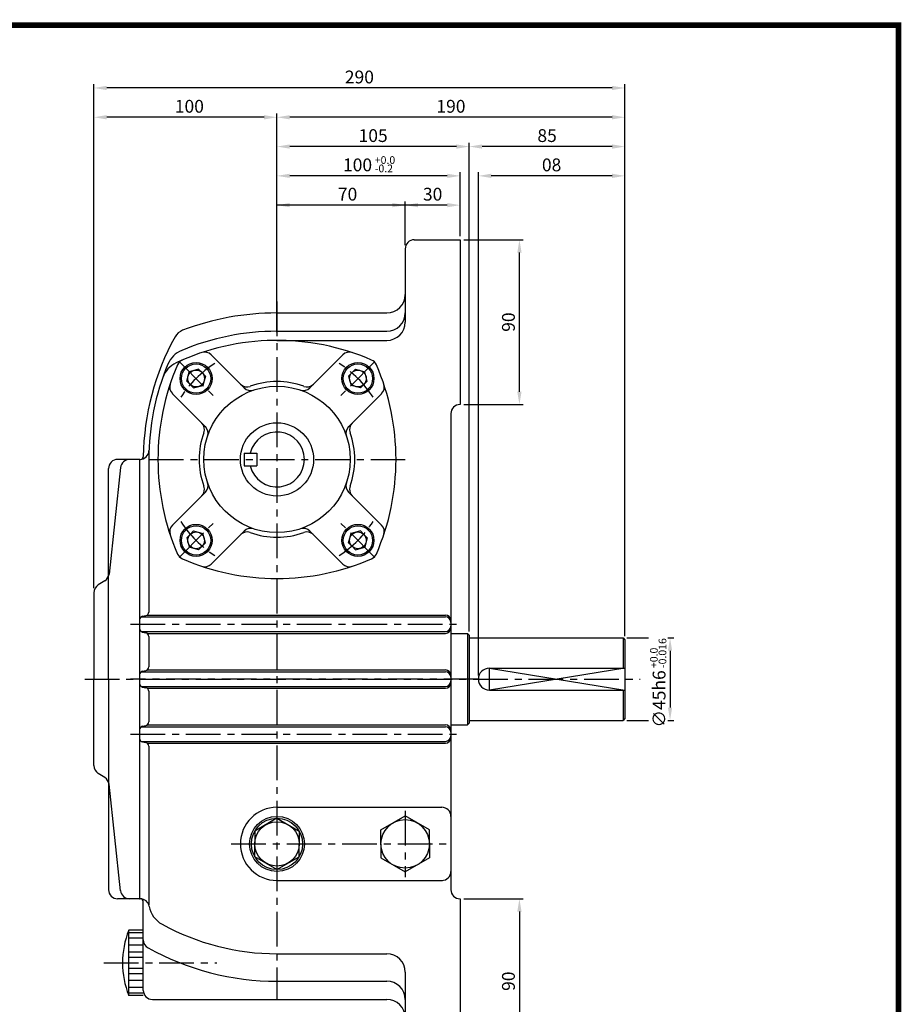
# Model space of a CAD drawing. Extents: x -1 to 377, y 0 to 267.
# Drawn here: x 218 to 377, y 90 to 267 of the extents above; entities that cross this region are included whole.
import ezdxf

# ---------------------------------------------------------------- set-up
doc = ezdxf.new("R2010")
doc.units = 0
doc.header["$LTSCALE"] = 5
doc.linetypes.add('CENTER', pattern=[2, 1.25, -0.25, 0.25, -0.25])
doc.layers.get('0').update_dxf_attribs({"color": 3, "linetype": 'CONTINUOUS'})
for name, color, linetype in [('CENTER', 1, 'CENTER'), ('DIM', 2, 'CONTINUOUS'), ('OUTLINE', 5, 'CONTINUOUS'), ('THIN', 2, 'CONTINUOUS')]:
    doc.layers.add(name, color=color, linetype=linetype)
doc.styles.add('ROMANS', font='romans.shx')

msp = doc.modelspace()

# ---------------------------------------------------------------- linework, layer by layer
for p, q in [((288.74, 227.34), (296.99, 227.34)), ((296.99, 227.34), (296.99, 197.64)), ((287.09, 225.69), (287.09, 212.49)), ((263.99, 214.14), (283.79, 214.14)), ((263.99, 210.84), (283.79, 210.84)), ((263.99, 209.19), (283.79, 209.19)), ((252.14, 206.59), (258.09, 200.64)), ((275.85, 206.59), (269.9, 200.64)), ((247.73, 201.87), (248.18, 203.55)), ((249.86, 204.01), (248.18, 203.55)), ((250.48, 203.39), (249.86, 204.01)), ((250.48, 203.39), (251.1, 202.77)), ((251.1, 202.77), (250.64, 201.09)), ((277.51, 203.39), (276.89, 202.77)), ((276.89, 202.77), (277.34, 201.09)), ((277.51, 203.39), (278.13, 204.01)), ((278.13, 204.01), (279.81, 203.55)), ((280.26, 201.87), (279.81, 203.55)), ((248.34, 201.25), (247.73, 201.87)), ((248.34, 201.25), (248.96, 200.64)), ((248.96, 200.64), (250.64, 201.09)), ((279.03, 200.64), (277.34, 201.09)), ((279.65, 201.25), (279.03, 200.64)), ((279.65, 201.25), (280.26, 201.87)), ((245.14, 199.59), (251.09, 193.64)), ((282.85, 199.59), (276.9, 193.64)), ((295.34, 195.99), (295.34, 110.19)), ((258.05, 188.89), (260.36, 188.89)), ((258.05, 188.89), (258.05, 186.58)), ((260.36, 188.89), (260.36, 186.58)), ((239.24, 187.74), (235.28, 187.74)), ((239.24, 187.74), (239.24, 167.85)), ((239.27, 187.74), (239.24, 187.74)), ((239.24, 187.74), (239.24, 167.85)), ((239.27, 187.74), (239.24, 187.74)), ((240.89, 187.74), (240.89, 160.23)), ((258.05, 186.58), (260.36, 186.58)), ((233.63, 148.14), (233.63, 186.09)), ((235.79, 186.26), (233.72, 167.08)), ((245.14, 175.88), (251.09, 181.83)), ((282.85, 175.88), (276.9, 181.83)), ((248.34, 174.22), (247.73, 173.6)), ((248.34, 174.22), (248.96, 174.84)), ((248.96, 174.84), (250.64, 174.39)), ((251.1, 172.7), (250.64, 174.39)), ((252.14, 168.88), (258.09, 174.83)), ((275.85, 168.88), (269.9, 174.83)), ((276.89, 172.7), (277.34, 174.39)), ((279.03, 174.84), (277.34, 174.39)), ((279.65, 174.22), (279.03, 174.84)), ((279.65, 174.22), (280.26, 173.6)), ((247.73, 173.6), (248.18, 171.92)), ((250.48, 172.08), (251.1, 172.7)), ((277.51, 172.08), (276.89, 172.7)), ((280.26, 173.6), (279.81, 171.92)), ((249.86, 171.47), (248.18, 171.92)), ((250.48, 172.08), (249.86, 171.47)), ((277.51, 172.08), (278.13, 171.47)), ((278.13, 171.47), (279.81, 171.92)), ((239.24, 167.85), (239.24, 148.14)), ((239.24, 167.85), (239.24, 148.14)), ((232.95, 165.86), (231.77, 165.12)), ((230.99, 163.72), (230.99, 148.14)), ((239.53, 159.36), (294.35, 159.36)), ((239.77, 159.46), (240.36, 159.58)), ((240.61, 159.69), (294.35, 159.69)), ((239.53, 156.72), (294.35, 156.72)), ((239.77, 156.61), (240.36, 156.49)), ((240.61, 156.39), (294.35, 156.39)), ((295.34, 156.39), (298.31, 156.39)), ((298.31, 156.39), (298.31, 139.89)), ((298.31, 156.39), (298.64, 156.06)), ((240.89, 155.85), (240.89, 150.33)), ((298.64, 156.06), (298.64, 140.22)), ((298.64, 155.56), (326.36, 155.56)), ((326.36, 155.56), (326.36, 150.12)), ((326.36, 155.56), (326.69, 155.23)), ((326.69, 155.23), (326.69, 141.04)), ((239.53, 149.46), (294.35, 149.46)), ((239.77, 149.56), (240.36, 149.68)), ((240.61, 149.79), (294.35, 149.79)), ((302.27, 150.12), (326.69, 150.12)), ((230.99, 132.55), (230.99, 148.14)), ((233.63, 148.14), (233.63, 110.19)), ((239.24, 148.14), (239.24, 108.54)), ((239.24, 148.14), (239.24, 108.54)), ((239.53, 146.82), (294.35, 146.82)), ((239.77, 146.71), (240.36, 146.59)), ((240.61, 146.49), (294.35, 146.49)), ((240.89, 145.95), (240.89, 140.43)), ((302.27, 146.16), (326.69, 146.16)), ((326.36, 146.16), (326.36, 140.71)), ((298.64, 140.22), (298.31, 139.89)), ((298.64, 140.71), (326.36, 140.71)), ((326.69, 141.04), (326.36, 140.71)), ((239.53, 139.56), (294.35, 139.56)), ((239.77, 139.66), (240.36, 139.78)), ((240.61, 139.89), (294.35, 139.89)), ((295.34, 139.89), (298.31, 139.89)), ((239.53, 136.92), (294.35, 136.92)), ((239.77, 136.81), (240.36, 136.69)), ((240.61, 136.59), (294.35, 136.59)), ((240.89, 136.05), (240.89, 107.46)), ((232.95, 130.41), (231.77, 131.15)), ((235.79, 110.01), (233.72, 129.19)), ((263.99, 125.04), (293.69, 125.04)), ((263.99, 123.06), (259.99, 120.75)), ((263.99, 123.06), (268, 120.75)), ((282.72, 120.96), (287.09, 123.49)), ((291.47, 120.96), (287.09, 123.49)), ((259.99, 120.75), (259.99, 118.44)), ((268, 120.75), (268, 118.44)), ((282.72, 118.44), (282.72, 120.96)), ((291.47, 118.44), (291.47, 120.96)), ((259.99, 116.13), (259.99, 118.44)), ((268, 116.13), (268, 118.44)), ((282.72, 118.44), (282.72, 115.91)), ((291.47, 118.44), (291.47, 115.91)), ((263.99, 113.82), (259.99, 116.13)), ((263.99, 113.82), (268, 116.13)), ((282.72, 115.91), (287.09, 113.39)), ((291.47, 115.91), (287.09, 113.39)), ((263.99, 111.84), (293.84, 111.84)), ((239.24, 108.54), (235.28, 108.54)), ((239.24, 108.54), (239.35, 108.54)), ((296.99, 108.54), (296.99, 78.84)), ((239.9, 92.04), (239.9, 108.03)), ((237.28, 91.1), (237.28, 102.88)), ((239.9, 102.88), (237.28, 102.88)), ((239.9, 102.42), (237.28, 102.42)), ((239.9, 101.43), (237.28, 101.43)), ((239.9, 100.16), (237.28, 100.16)), ((239.9, 98.93), (237.28, 98.93)), ((239.9, 97.98), (237.28, 97.98)), ((263.99, 98.64), (283.79, 98.64)), ((239.9, 95.99), (237.28, 95.99)), ((239.9, 95.04), (237.28, 95.04)), ((287.09, 95.34), (287.09, 80.49)), ((239.9, 93.82), (237.28, 93.82)), ((239.9, 92.55), (237.28, 92.55)), ((263.99, 93.69), (283.79, 93.69)), ((239.9, 91.55), (237.28, 91.55)), ((239.9, 91.1), (237.28, 91.1)), ((241.55, 90.39), (283.79, 90.39))]:
    msp.add_line(p, q)
for centre, radius in [((249.41, 202.32), 2.89), ((249.41, 202.32), 2.64), ((278.58, 202.32), 2.89), ((278.58, 202.32), 2.64), ((249.41, 202.32), 1.51), ((278.58, 202.32), 1.51), ((263.99, 187.74), 13.2), ((263.99, 187.74), 6.6), ((249.41, 173.15), 2.89), ((249.41, 173.15), 2.64), ((278.58, 173.15), 2.89), ((278.58, 173.15), 2.64), ((249.41, 173.15), 1.51), ((278.58, 173.15), 1.51), ((263.99, 118.44), 4.95), ((263.99, 118.44), 4.62), ((287.09, 118.44), 4.37), ((263.99, 118.44), 4)]:
    msp.add_circle(centre, radius)
for centre, radius, start, end in [((288.74, 225.69), 1.65, 90, 180), ((283.79, 217.44), 3.3, 270, 0), ((263.99, 166.29), 47.85, 90, 110.8144), ((283.79, 214.14), 3.3, 270, 0), ((283.79, 212.49), 3.3, 270, 0), ((285.44, 187.74), 45.54, 150.9831, 179.3736), ((247.93, 208.55), 2.64, 110.8144, 150.9831), ((263.99, 166.29), 44.55, 90, 112.6756), ((263.99, 166.29), 42.9, 66.5736, 115.083), ((248.6, 203.13), 4.62, 112.6756, 157.3244), ((250.97, 205.43), 1.65, 45, 108.4041), ((277.02, 205.43), 1.65, 71.5959, 135), ((285.44, 187.74), 44.55, 157.3244, 180), ((285.44, 187.74), 42.9, 156.5736, 203.4264), ((247.77, 200.96), 4.62, 115.083, 160.6657), ((247.59, 204.14), 1.65, 113.4264, 156.5736), ((280.39, 204.14), 1.65, 23.4264, 66.5736), ((242.54, 187.74), 42.9, 336.5736, 23.4264), ((246.3, 200.76), 1.65, 161.5959, 225), ((258.61, 202.46), 1.65, 225, 290.0989), ((259.25, 201.81), 1.65, 225, 288.6122), ((263.99, 187.74), 14.03, 69.9011, 110.0989), ((268.73, 201.81), 1.65, 251.3878, 315), ((269.38, 202.46), 1.65, 249.9011, 315), ((281.68, 200.76), 1.65, 315, 18.4041), ((296.99, 195.99), 1.65, 90, 180), ((249.27, 193.12), 1.65, 339.9011, 45), ((249.92, 192.48), 1.65, 341.3878, 45), ((278.07, 192.48), 1.65, 135, 198.6122), ((278.71, 193.12), 1.65, 135, 200.0989), ((263.99, 187.74), 14.03, 159.9011, 200.0989), ((263.99, 187.74), 4.95, 193.4934, 166.5066), ((263.99, 187.74), 14.03, 339.9011, 20.0989), ((239.27, 189.39), 1.65, 270, 357.9533), ((239.41, 188.24), 0.495, 276.876, 359.3736), ((235.28, 186.09), 1.65, 90, 180), ((237.43, 186.09), 1.65, 90, 173.8534), ((249.27, 182.35), 1.65, 315, 20.0989), ((249.92, 183), 1.65, 315, 18.6122), ((278.07, 183), 1.65, 161.3878, 225), ((278.71, 182.35), 1.65, 159.9011, 225), ((246.3, 174.71), 1.65, 135, 198.4041), ((281.68, 174.71), 1.65, 341.5959, 45), ((258.61, 173.02), 1.65, 69.9011, 135), ((259.25, 173.66), 1.65, 71.3878, 135), ((263.99, 187.74), 14.03, 249.9011, 290.0989), ((268.73, 173.66), 1.65, 45, 108.6122), ((269.38, 173.02), 1.65, 45, 110.0989), ((247.59, 171.34), 1.65, 203.4264, 246.5736), ((280.39, 171.34), 1.65, 293.4264, 336.5736), ((263.99, 209.19), 42.9, 246.5736, 293.4264), ((250.97, 170.05), 1.65, 251.5959, 315), ((277.02, 170.05), 1.65, 225, 288.4041), ((232.08, 167.26), 1.65, 302.0054, 353.8534), ((232.64, 163.72), 1.65, 122.0054, 180), ((240.23, 160.23), 0.66, 281.3099, 0), ((239.9, 158.82), 0.66, 101.3099, 180), ((294.35, 158.7), 0.99, 0, 90), ((294.35, 158.37), 0.99, 0, 90), ((239.9, 157.26), 0.66, 180, 258.6901), ((240.23, 155.85), 0.66, 0, 78.6901), ((294.35, 157.71), 0.99, 270, 0), ((294.35, 157.38), 0.99, 270, 0), ((239.9, 148.92), 0.66, 101.3099, 180), ((240.23, 150.33), 0.66, 281.3099, 0), ((294.35, 148.8), 0.99, 0, 90), ((294.35, 148.47), 0.99, 0, 90), ((302.27, 148.14), 1.98, 90, 270), ((239.9, 147.36), 0.66, 180, 258.6901), ((294.35, 147.81), 0.99, 270, 0), ((294.35, 147.48), 0.99, 270, 0), ((240.23, 145.95), 0.66, 0, 78.6901), ((240.23, 140.43), 0.66, 281.3099, 0), ((239.9, 139.02), 0.66, 101.3099, 180), ((294.35, 138.9), 0.99, 0, 90), ((294.35, 138.57), 0.99, 0, 90), ((239.9, 137.46), 0.66, 180, 258.6901), ((240.23, 136.05), 0.66, 0, 78.6901), ((294.35, 137.91), 0.99, 270, 0), ((294.35, 137.58), 0.99, 270, 0), ((232.64, 132.55), 1.65, 180, 237.9946), ((232.08, 129.01), 1.65, 6.1466, 57.9946), ((263.99, 118.44), 6.6, 90, 270), ((293.69, 123.39), 1.65, 0, 90), ((293.69, 113.49), 1.65, 270, 0), ((235.28, 110.19), 1.65, 180, 270), ((296.99, 110.19), 1.65, 180, 270), ((237.43, 110.19), 1.65, 186.1466, 270), ((239.35, 106.89), 1.65, 10.3471, 90), ((239.41, 108.03), 0.495, 0, 81.7868), ((245.51, 108.01), 4.62, 190.3471, 241.1343), ((263.99, 141.54), 42.9, 241.1343, 270), ((252, 96.99), 15.85, 158.1927, 201.8073), ((241.55, 101.15), 1.65, 180, 240.9407), ((263.99, 141.54), 47.85, 240.9407, 270), ((283.79, 95.34), 3.3, 0, 90), ((283.79, 90.39), 3.3, 0, 90), ((241.55, 92.04), 1.65, 180, 270), ((283.79, 87.09), 3.3, 0, 90)]:
    msp.add_arc(centre, radius, start, end)
at = {"layer": 'CENTER'}
for p, q in [((263.99, 216.19), (263.99, 90.39)), ((246.34, 205.39), (252.48, 199.25)), ((281.65, 205.39), (275.51, 199.25)), ((240.89, 187.74), (287.09, 187.74)), ((246.34, 170.08), (252.48, 176.22)), ((281.65, 170.08), (275.51, 176.22)), ((237.59, 158.04), (296.99, 158.04)), ((229.34, 148.14), (329.42, 148.14)), ((300.29, 148.14), (237.59, 148.14)), ((237.59, 138.24), (296.99, 138.24)), ((287.09, 124.4), (287.09, 112.47)), ((255.74, 118.44), (295.34, 118.44)), ((232.78, 96.99), (253.18, 96.99))]:
    msp.add_line(p, q, dxfattribs=at)
for start, end in [(122.9153, 147.0847), (32.9153, 57.0847), (212.9153, 237.0847), (302.9153, 327.0847)]:
    msp.add_arc((263.99, 187.74), 20.63, start, end, dxfattribs=at)
at = {"layer": 'DIM'}
for p, q in [((230.99, 164.54), (230.99, 255.35)), ((324.38, 254.69), (233.3, 254.69)), ((326.69, 250.07), (326.69, 255.35)), ((261.68, 249.41), (233.3, 249.41)), ((263.99, 210.67), (263.99, 250.07)), ((324.38, 249.41), (266.3, 249.41)), ((326.69, 244.79), (326.69, 250.07)), ((296.33, 244.13), (266.3, 244.13)), ((298.64, 156.72), (298.64, 244.79)), ((324.38, 244.13), (300.95, 244.13)), ((326.69, 239.51), (326.69, 244.79)), ((263.99, 234.23), (263.99, 239.51)), ((294.68, 238.85), (266.3, 238.85)), ((296.99, 234.23), (296.99, 239.51)), ((300.29, 148.8), (300.29, 239.51)), ((324.38, 238.85), (302.6, 238.85)), ((326.69, 155.89), (326.69, 239.51)), ((294.68, 233.57), (263.99, 233.57)), ((287.09, 226.35), (287.09, 234.23)), ((296.99, 228), (296.99, 234.23)), ((297.65, 227.34), (308.34, 227.34)), ((307.68, 199.95), (307.68, 225.03)), ((297.65, 197.64), (308.34, 197.64)), ((327.02, 155.56), (330.95, 155.56)), ((334.41, 155.56), (335.49, 155.56)), ((334.83, 153.25), (334.83, 143.02)), ((327.02, 140.71), (330.95, 140.71)), ((334.41, 140.71), (335.49, 140.71)), ((297.65, 108.54), (308.34, 108.54)), ((307.68, 106.23), (307.68, 81.15))]:
    msp.add_line(p, q, dxfattribs=at)
for points in [[(233.3, 255.08), (233.3, 254.31), (230.99, 254.69)], [(324.38, 255.08), (324.38, 254.31), (326.69, 254.69)], [(233.3, 249.8), (233.3, 249.03), (230.99, 249.41)], [(261.68, 249.8), (261.68, 249.03), (263.99, 249.41)], [(266.3, 249.8), (266.3, 249.03), (263.99, 249.41)], [(324.38, 249.8), (324.38, 249.03), (326.69, 249.41)], [(266.3, 244.52), (266.3, 243.75), (263.99, 244.13)], [(296.33, 244.52), (296.33, 243.75), (298.64, 244.13)], [(300.95, 244.52), (300.95, 243.75), (298.64, 244.13)], [(324.38, 244.52), (324.38, 243.75), (326.69, 244.13)], [(266.3, 239.24), (266.3, 238.47), (263.99, 238.85)], [(294.68, 239.24), (294.68, 238.47), (296.99, 238.85)], [(302.6, 239.24), (302.6, 238.47), (300.29, 238.85)], [(324.38, 239.24), (324.38, 238.47), (326.69, 238.85)], [(266.3, 233.96), (266.3, 233.19), (263.99, 233.57)], [(284.78, 233.96), (284.78, 233.19), (287.09, 233.57)], [(289.4, 233.96), (289.4, 233.19), (287.09, 233.57)], [(294.68, 233.96), (294.68, 233.19), (296.99, 233.57)], [(307.3, 225.03), (308.07, 225.03), (307.68, 227.34)], [(307.3, 199.95), (308.07, 199.95), (307.68, 197.64)], [(335.21, 153.25), (334.44, 153.25), (334.83, 155.56)], [(335.21, 143.02), (334.44, 143.02), (334.83, 140.71)], [(307.3, 106.23), (308.07, 106.23), (307.68, 108.54)]]:
    msp.add_solid(points, dxfattribs=at)
at = {"layer": 'OUTLINE'}
for p, q in [((376, -0.5), (376, 266.5)), ((376.5, 266), (-0.5, 266))]:
    msp.add_line(p, q, dxfattribs=at)
at = {"layer": 'OUTLINE', "const_width": 1}
msp.add_lwpolyline([(0, 266), (376, 266), (376, 0), (0, 0), (0, 266.5)], dxfattribs=at)
at = {"layer": 'THIN'}
msp.add_lwpolyline([(326.69, 150.12), (302.27, 146.16), (302.27, 150.12), (326.69, 146.16)], dxfattribs=at)

# ---------------------------------------------------------------- texts
at = {"layer": 'DIM', "style": 'ROMANS'}
for s, p in [('+0.0', (281.62, 241.01)), ('-0.2', (281.62, 239.5))]:
    msp.add_text(s, height=1.386, dxfattribs=at).set_placement(p)
for s, p in [('-0.016', (334.15, 150.14)), ('+0.0', (332.6, 150.14))]:
    msp.add_text(s, height=1.386, rotation=90, dxfattribs=at).set_placement(p)
at = {"layer": 'DIM', "char_height": 2.31, "attachment_point": 5, "style": 'ROMANS'}
for s, insert in [('\\A1;290', (278.84, 256.67)), ('\\A1;100', (248.2, 251.39)), ('\\A1;190', (295.34, 251.39)), ('\\A1;105', (281.32, 246.11)), ('\\A1;85', (312.67, 246.11)), ('\\A1;100', (278.51, 240.83)), ('\\A1;70', (276.71, 235.55)), ('\\A1;30', (292.04, 235.55))]:
    msp.add_mtext(s, dxfattribs=dict(at, insert=insert))
at = {"layer": 'DIM', "extrusion": (0, 0, -1), "insert": (313.49, 240.83), "char_height": 2.31, "attachment_point": 5, "text_direction": (-1, 0, 0), "style": 'ROMANS'}
msp.add_mtext('\\A1;80', dxfattribs=at)
at = {"layer": 'DIM', "char_height": 2.31, "attachment_point": 5, "rotation": 90, "style": 'ROMANS'}
for s, insert in [('\\A1;90', (305.7, 212.49)), ('\\A1;∅45h6', (332.85, 144.58)), ('\\A1;90', (305.7, 93.69))]:
    msp.add_mtext(s, dxfattribs=dict(at, insert=insert))

doc.saveas('drawing.dxf')
